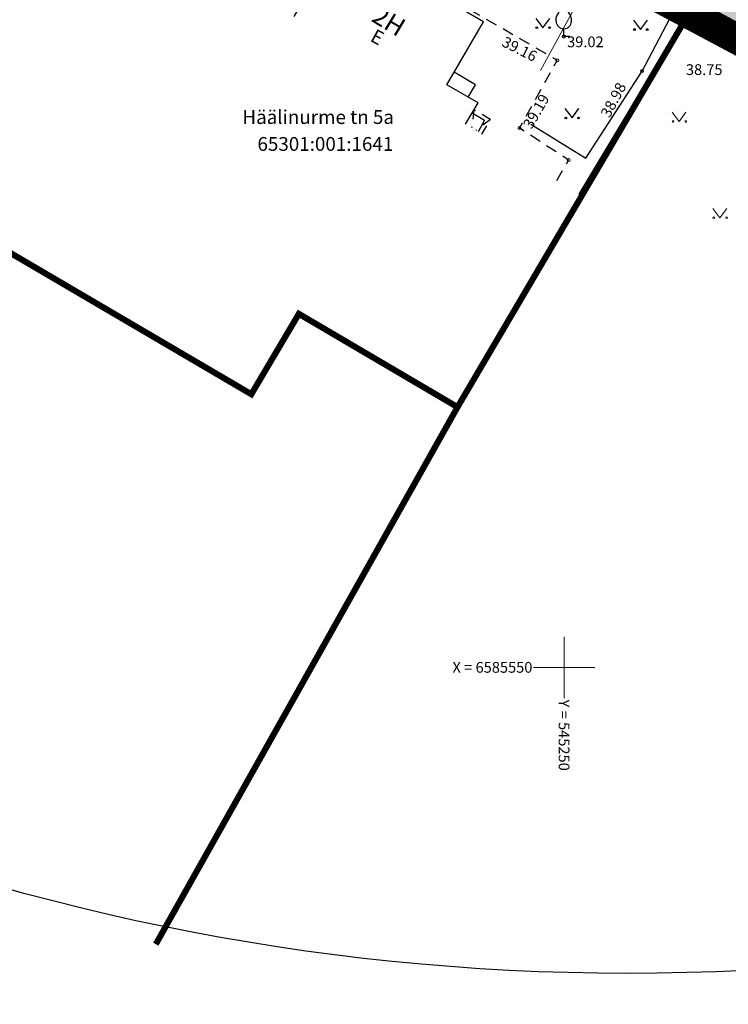
# Model space of a CAD drawing. Units: metres. Extents: x 545061 to 546293, y 6585301 to 6585858.
# Drawn here: x 545214 to 545261, y 6585528 to 6585592 of the extents above; entities that cross this region are included whole.
import ezdxf
from ezdxf.enums import TextEntityAlignment as Align

# ---------------------------------------------------------------- set-up
doc = ezdxf.new("R2010")
doc.units = ezdxf.units.M
for name, pattern in [('ASFBET', [2.5, 1.5, -1]), ('DASHDOT', [25.4, 12.7, -6.35, 0, -6.35]), ('HOONEKP', [0.02, 0.01, 0.01]), ('KATUSEALL', [3.5, 1.25, -1, 1.25]), ('KOLVIK', [1.25, 0.25, -1])]:
    doc.linetypes.add(name, pattern=pattern)
for name, color, linetype in [('AED', 7, 'Continuous'), ('HALJASTUS', 7, 'Continuous'), ('HOONE', 7, 'Continuous'), ('HOONEDET', 7, 'Continuous'), ('OPT_mood-piir', 1, 'Continuous'), ('PIIR', 32, 'Continuous'), ('PUU', 7, 'Continuous'), ('TEE', 7, 'Continuous'), ('VKAEV', 7, 'Continuous'), ('VORK', 7, 'Continuous')]:
    doc.layers.add(name, color=color, linetype=linetype)
doc.layers.add('Dp.ala', color=7, linetype='DASHDOT', lineweight=0, true_color=0x0d0d0d)
for name, color, linetype, lineweight in [('KORGUS-EH2000', 2, 'Continuous', 0), ('OPT-halj-muru-tugipl', 61, 'Continuous', 0), ('PIIRroosaare_Pen_No__7', 7, 'Continuous', 13)]:
    doc.layers.add(name, color=color, linetype=linetype, lineweight=lineweight)
doc.styles.add('romanc', font='romanc.shx')
doc.styles.get("Standard").update_dxf_attribs({"font": 'txt.shx'})
doc.styles.add('Style-INTL_ISO', font='INTL_ISO.shx')
doc.styles.add('Style-INTL_ISO_ITALIC', font='INTL_ISO_ITALIC.shx')
doc.linetypes.add('HEKK', pattern='A,0,[133,mkm.shx,S=0.6,R=0,X=0,Y=0],-2.5,[133,mkm.shx,S=0.3,R=0,X=0.3,Y=0],-2.5', length=5)
doc.linetypes.add('LA_AED', pattern='A,2.5,[136,mkm.shx,S=0.8,R=0,X=0,Y=0],2.5', length=5)

# ---------------------------------------------------------------- blocks, each defined once
blk = doc.blocks.new('MURU_7')
at = {"layer": 'HALJASTUS', "linetype": 'Continuous', "lineweight": 0}
for p, q in [((-0.93, 1.21), (0, 0)), ((0, 0), (0.89, 1.21))]:
    blk.add_line(p, q, dxfattribs=at)
for centre in [(-0.8, 0), (0.86, 0)]:
    blk.add_circle(centre, 0.11, dxfattribs=at)
blk = doc.blocks.new('RING02_15')
at = {"layer": 'KORGUS-EH2000', "color": 32, "lineweight": 0}
blk.add_circle((0, 0), 0.2, dxfattribs=at)
blk = doc.blocks.new('VILJA1_6')
at = {"layer": 'PUU', "linetype": 'Continuous'}
for p, q in [((0, 0), (0, 1)), ((0.8, 0), (0, 0))]:
    blk.add_line(p, q, dxfattribs=at)
at = {"layer": 'PUU', "linetype": 'Continuous', "flags": 128}
for points in [[(-1, 2), (-1, 2.3), (-0.98, 2.43), (-0.91, 2.69), (-0.79, 2.93), (-0.5, 3.4), (-0.18, 3.81), (0, 4)], [(1, 2), (1, 2.3), (0.98, 2.43), (0.91, 2.69), (0.79, 2.93), (0.5, 3.4), (0.18, 3.81), (0, 4)]]:
    blk.add_lwpolyline(points, dxfattribs=at)
at = {"layer": 'PUU', "linetype": 'Continuous'}
blk.add_arc((0, 2), 1, 180, 0, dxfattribs=at)
blk = doc.blocks.new('MURU_9')
at = {"layer": 'HALJASTUS', "linetype": 'Continuous'}
for p, q in [((-0.93, 1.21), (0, 0)), ((0, 0), (0.89, 1.21))]:
    blk.add_line(p, q, dxfattribs=at)
for centre in [(-0.8, 0), (0.86, 0)]:
    blk.add_circle(centre, 0.11, dxfattribs=at)
blk = doc.blocks.new('VKORIS_12')
at = {"layer": 'VORK', "linetype": 'Continuous', "lineweight": 0}
for p, q in [((0, 4), (0, -4)), ((-4, 0), (4, 0))]:
    blk.add_line(p, q, dxfattribs=at)

msp = doc.modelspace()

# ---------------------------------------------------------------- hatches: boundary and pattern name
at = {"layer": 'OPT-halj-muru-tugipl', "lineweight": 13}
msp.add_hatch(color=256, dxfattribs=at).paths.add_polyline_path([(545264.239, 6585589.518), (545218.46, 6585613.93), (545244.167, 6585659.322), (545253.002, 6585675.011), (545297.872, 6585651.284)])

# ---------------------------------------------------------------- linework, layer by layer
at = {"layer": 'AED', "linetype": 'LA_AED', "ltscale": 0.5, "flags": 128}
msp.add_lwpolyline([(545250.976, 6585580.853), (545258.379, 6585593.178)], dxfattribs=at)
at = {"layer": 'Dp.ala', "color": 232, "ltscale": 0.5, "const_width": 2, "flags": 128}
msp.add_lwpolyline([(545218.24, 6585613.928), (545262.759, 6585692.854), (545461.69, 6585587.304), (545419.225, 6585506.724)], close=True, dxfattribs=at)
at = {"layer": 'HALJASTUS', "linetype": 'KOLVIK', "lineweight": 0, "ltscale": 0.5}
msp.add_line((545258.379, 6585593.178), (545308.035, 6585566.191), dxfattribs=at)
at = {"layer": 'HALJASTUS', "linetype": 'HEKK', "ltscale": 0.5, "flags": 128}
msp.add_lwpolyline([(545247.828, 6585585.414), (545251.422, 6585583.196), (545255.09, 6585588.877), (545257.118, 6585592.716)], dxfattribs=at)
at = {"layer": 'HOONE', "linetype": 'HOONEKP', "ltscale": 0.5, "flags": 128}
for points in [[(545243.57, 6585585.426), (545244.386, 6585586.817), (545242.351, 6585587.992), (545244.754, 6585592.089), (545235.321, 6585597.536), (545232.381, 6585592.444)], [(545243.745, 6585587.187), (545244.217, 6585587.992), (545242.828, 6585588.806)], [(545243.996, 6585586.152), (545244.81, 6585585.674), (545244.386, 6585584.922)]]:
    msp.add_lwpolyline(points, dxfattribs=at)
at = {"layer": 'HOONE', "linetype": 'KATUSEALL', "ltscale": 0.5, "flags": 128}
msp.add_lwpolyline([(545244.638, 6585584.766), (545245.203, 6585585.716), (545244.115, 6585586.354)], dxfattribs=at)
at = {"layer": 'HOONEDET', "linetype": 'KATUSEALL', "ltscale": 0.5, "flags": 128}
for points in [[(545244.115, 6585586.354), (545243.97, 6585585.179)], [(545245.203, 6585585.716), (545244.235, 6585585.015)]]:
    msp.add_lwpolyline(points, dxfattribs=at)
at = {"layer": 'OPT_mood-piir', "color": 36, "ltscale": 0.1, "const_width": 0.4}
msp.add_lwpolyline([(545257.92, 6585683.69), (545252.99, 6585674.99), (545243.98, 6585659.04), (545231.57, 6585637.1), (545219.11, 6585615.08), (545218.46, 6585613.93), (545258.21, 6585592.75), (545308.06, 6585566.2), (545338.12, 6585550.18), (545369.63, 6585533.4), (545396.11, 6585519.29), (545419.18, 6585507.02), (545456.92, 6585578.61), (545368.49, 6585625.25)], close=True, dxfattribs=at)
at = {"layer": 'OPT_mood-piir', "color": 1, "ltscale": 0.1, "const_width": 0.4}
msp.add_lwpolyline([(545264.239, 6585589.518), (545218.46, 6585613.93), (545244.167, 6585659.322), (545253.002, 6585675.011), (545297.872, 6585651.284), (545264.239, 6585589.518)], close=True, dxfattribs=at)
at = {"layer": 'PIIR', "color": 36, "ltscale": 0.1, "const_width": 0.4}
msp.add_lwpolyline([(545218.46, 6585613.93), (545206.15, 6585593), (545201.04, 6585584.55), (545229.6, 6585567.81), (545232.7, 6585573.05), (545243.05, 6585566.97), (545258.21, 6585592.75), (545218.46, 6585613.93)], close=True, dxfattribs=at)
msp.add_lwpolyline([(545243.05, 6585566.97), (545223.369, 6585531.949)], dxfattribs=at)
at = {"layer": 'PIIRroosaare_Pen_No__7', "linetype": 'Continuous', "flags": 128}
msp.add_lwpolyline([(545252.541, 6585596.445), (545248.468, 6585588.916)], dxfattribs=at)
at = {"layer": 'TEE', "linetype": 'ASFBET', "ltscale": 0.5, "flags": 128}
msp.add_lwpolyline([(545249.518, 6585581.754), (545250.298, 6585583.076), (545247.096, 6585585.166), (545249.558, 6585589.579), (545237.829, 6585596.351)], dxfattribs=at)
at = {"layer": 'VKAEV', "color": 242, "ltscale": 0.5, "true_color": 0xcd2027}
msp.add_circle((545254.132, 6585680.048), 150, dxfattribs=at)

# ---------------------------------------------------------------- block references
at = {"layer": 'HALJASTUS', "linetype": 'Continuous', "xscale": 0.5, "yscale": 0.5}
for p in [(545248.62, 6585591.709), (545254.992, 6585591.587), (545250.517, 6585585.824)]:
    msp.add_blockref('MURU_9', p, dxfattribs=at)
at = {"layer": 'HALJASTUS', "linetype": 'Continuous', "lineweight": 0, "xscale": 0.5, "yscale": 0.5}
for p in [(545257.506, 6585585.594), (545260.168, 6585579.321)]:
    msp.add_blockref('MURU_7', p, dxfattribs=at)
at = {"layer": 'KORGUS-EH2000', "color": 32, "lineweight": 0, "xscale": 0.5, "yscale": 0.5}
for p in [(545249.983, 6585591.135), (545249.558, 6585589.579), (545255.09, 6585588.877), (545247.096, 6585585.166), (545250.298, 6585583.076)]:
    msp.add_blockref('RING02_15', p, dxfattribs=at)
at = {"layer": 'PUU', "linetype": 'Continuous', "xscale": 0.5, "yscale": 0.5}
msp.add_blockref('VILJA1_6', (545249.983, 6585591.135), dxfattribs=at)
at = {"layer": 'VORK', "linetype": 'Continuous', "lineweight": 0, "xscale": 0.5, "yscale": 0.5}
msp.add_blockref('VKORIS_12', (545250, 6585550), dxfattribs=at)

# ---------------------------------------------------------------- texts
at = {"layer": 'HOONE', "linetype": 'Continuous', "attachment_point": 5, "line_spacing_factor": 0.6, "style": 'romanc'}
for s, insert, char_height, rotation in [('\\FINTL_ISO;2H', (545238.579, 6585592.139), 1.2, 328.93484), ('\\FINTL_ISO;E', (545237.826, 6585591.095), 0.9, 331.34288)]:
    msp.add_mtext(s, dxfattribs=dict(at, insert=insert, char_height=char_height, rotation=rotation))
at = {"layer": 'KORGUS-EH2000', "color": 32, "linetype": 'Continuous', "lineweight": 0, "style": 'Style-INTL_ISO_ITALIC'}
msp.add_text(' 38.75', height=0.7, dxfattribs=at).set_placement((545257.734, 6585588.973), align=Align.MIDDLE_LEFT)
at = {"layer": 'KORGUS-EH2000', "color": 32, "ltscale": 0.5, "char_height": 0.7, "attachment_point": 1, "line_spacing_factor": 0.6}
for s, insert, rotation in [('\\FINTL_ISO_ITALIC; 39.16 ', (545246.005, 6585591.266), 332.98733), ('\\FINTL_ISO_ITALIC; 38.98 ', (545252.247, 6585585.92), 61.92751), ('\\FINTL_ISO_ITALIC; 39.19 ', (545247.175, 6585585.21), 60.04639)]:
    msp.add_mtext(s, dxfattribs=dict(at, insert=insert, rotation=rotation))
at = {"layer": 'KORGUS-EH2000', "color": 32, "ltscale": 0.5, "insert": (545249.983, 6585591.135), "char_height": 0.7, "attachment_point": 1, "line_spacing_factor": 0.6}
msp.add_mtext('\\FINTL_ISO_ITALIC; 39.02 ', dxfattribs=at)
at = {"layer": 'PIIR', "color": 0, "linetype": 'Continuous', "lineweight": 0, "style": 'Style-INTL_ISO'}
for s, p in [('Häälinurme tn 5a', (545229.019, 6585585.881)), ('65301:001:1641', (545230, 6585584.128))]:
    msp.add_text(s, height=0.9, dxfattribs=at).set_placement(p, align=Align.MIDDLE_LEFT)
at = {"layer": 'VORK', "color": 7, "lineweight": 0, "style": 'Style-INTL_ISO'}
msp.add_text('X = 6585550', height=0.7, dxfattribs=at).set_placement((545247.935, 6585550), align=Align.MIDDLE_RIGHT)
msp.add_text('Y = 545250 ', height=0.7, rotation=270, dxfattribs=at).set_placement((545250, 6585547.9), align=Align.MIDDLE_LEFT)

doc.saveas('drawing.dxf')
